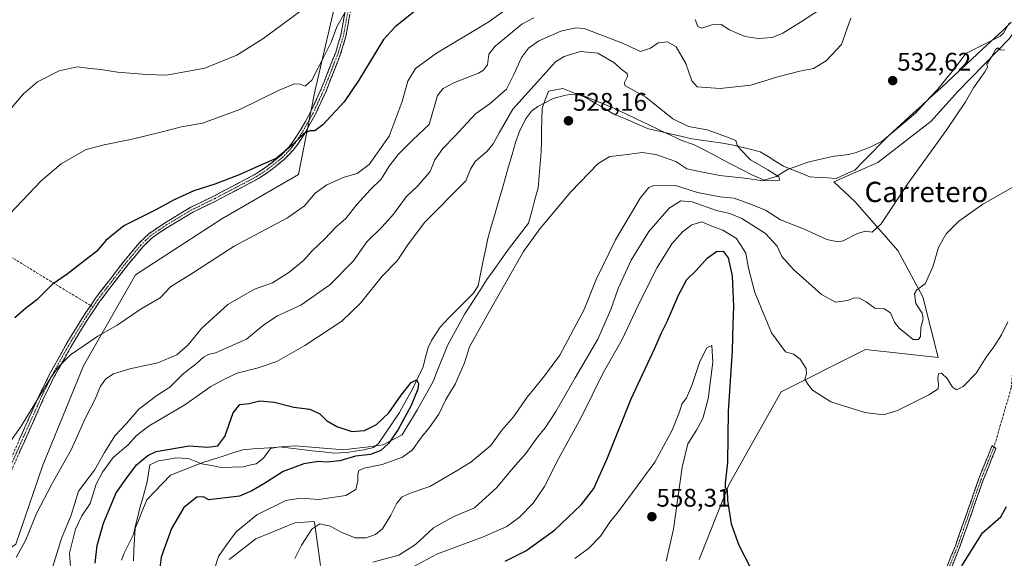
# Model space of a CAD drawing. Units: metres. Extents: x 586923 to 590363, y 4733606 to 4735963.
# Drawn here: x 589013 to 589400, y 4734772 to 4734984 of the extents above; entities that cross this region are included whole.
import ezdxf
from ezdxf.enums import TextEntityAlignment as Align

# ---------------------------------------------------------------- set-up
doc = ezdxf.new("R2010")
doc.units = ezdxf.units.M
doc.header["$MEASUREMENT"] = 0
doc.linetypes.add('TRAZO_Y_PUNTO', pattern=[1, 0.5, -0.25, 0, -0.25])
doc.linetypes.add('TRAZOSX2', pattern=[1.5, 1, -0.5])
for name, color, linetype, lineweight in [('Camino', 19, 'TRAZOSX2', 0), ('Camino Cxs', 19, 'Continuous', 0), ('Camino eje', 19, 'TRAZO_Y_PUNTO', 0), ('Carátula', 7, 'Continuous', 5), ('Corriente natural lineal', 142, 'Continuous', 13), ('Cultivos herbáceos CxS', 92, 'Continuous', 0), ('Curva de nivel maestra', 36, 'Continuous', 30), ('Curva de nivel normal', 36, 'Continuous', 0), ('Entidad de ámbito territorial', 19, 'Continuous', 0), ('Entidad de ámbito territorial CxS', 92, 'Continuous', 0), ('Pastizal CxS', 92, 'Continuous', 0), ('Punto de cota en terreno', 7, 'Continuous', 0), ('Rótulo de punto de cota en terreno', 19, 'Continuous', 0), ('Senda', 19, 'TRAZOSX2', 0), ('Texto cartográfico', 19, 'Continuous', 0)]:
    doc.layers.add(name, color=color, linetype=linetype, lineweight=lineweight)
doc.styles.add('Arial', font='txt', dxfattribs={"height": 0.2})

# ---------------------------------------------------------------- blocks, each defined once
blk = doc.blocks.new('*U150')
at = {"layer": 'Cultivos herbáceos CxS', "color": 92, "linetype": 'Continuous', "lineweight": 0}
for points in [[(589095.2515, 4734771.6499, 531.5213), (589105.7869, 4734779.7901, 532.6671), (589121.1089, 4734786.0145, 534.5476), (589128.7713, 4734786.4933, 535.5062), (589128.9329, 4734785.3399, 535.7469), (589131.1811, 4734769.2435, 538.2916)], [(589280.1653, 4734771.6527, 551.539), (589291.7263, 4734801.0195, 549.6755), (589312.3919, 4734837.5629, 545.98), (589324.1517, 4734843.4819, 544.8178), (589332.6969, 4734847.7823, 544.2124), (589345.5389, 4734854.2447, 544.0135), (589374.1509, 4734851.0681, 544.1589), (589368.0271, 4734874.9009, 541.0223), (589358.2567, 4734893.1727, 537.3399), (589341.3569, 4734912.4355, 534.1362), (589333.0573, 4734920.1845, 533.1945), (589350.4057, 4734927.6983, 533.7775), (589371.4087, 4734944.0335, 534.698), (589381.8043, 4734955.7015, 534.932), (589402.1709, 4734976.4919, 535.3121)]]:
    blk.add_polyline3d(points, dxfattribs=at)
blk = doc.blocks.new('*U151')
at = {"layer": 'Cultivos herbáceos CxS', "color": 92, "linetype": 'Continuous', "lineweight": 0}
blk.add_polyline3d([(589147.3761, 4735180.0145, 577.5202), (589158.0633, 4735163.9829, 578.7869), (589163.4067, 4735157.5693, 578.7626), (589158.0635, 4735140.4685, 578.7002), (589150.5811, 4735120.1627, 577.3299), (589138.8241, 4735097.7187, 576.4887), (589127.0673, 4735073.1367, 571.3167), (589136.6855, 4735065.6553, 568.545), (589150.6413, 4735051.1831, 563.5796), (589145.6471, 4735039.0635, 562.6109), (589138.4935, 4734996.9581, 556.3578), (589128.9557, 4734955.6479, 551.2662), (589122.5977, 4734923.0757, 547.1427), (589092.3955, 4734905.5983, 547.1018), (589058.4305, 4734883.5767, 547.2941), (589037.9867, 4734847.7509, 542.4189), (589022.0187, 4734808.7181, 540.8557), (589011.3731, 4734777.6703, 539.8012), (588989.6155, 4734762.6011, 534.8044)], dxfattribs=at)
blk = doc.blocks.new('*U152')
at = {"layer": 'Pastizal CxS', "color": 92, "linetype": 'Continuous', "lineweight": 0}
for points in [[(589011.3731, 4734777.6703, 539.8012), (589022.0187, 4734808.7181, 540.8557), (589037.9867, 4734847.7509, 542.4189), (589058.4305, 4734883.5767, 547.2941), (589092.3955, 4734905.5983, 547.1018), (589122.5977, 4734923.0757, 547.1427), (589128.9557, 4734955.6479, 551.2662), (589138.4935, 4734996.9581, 556.3578), (589145.6471, 4735039.0635, 562.6109), (589150.6413, 4735051.1831, 563.5796), (589136.6855, 4735065.6553, 568.545), (589127.0673, 4735073.1367, 571.3167), (589138.8241, 4735097.7187, 576.4887), (589150.5811, 4735120.1627, 577.3299), (589158.0635, 4735140.4685, 578.7002), (589163.4067, 4735157.5693, 578.7626), (589158.0633, 4735163.9829, 578.7869), (589147.3761, 4735180.0145, 577.5202)], [(589402.1709, 4734976.4919, 535.3121), (589381.8043, 4734955.7015, 534.932), (589371.4087, 4734944.0335, 534.698), (589350.4057, 4734927.6983, 533.7775), (589333.0573, 4734920.1845, 533.1945), (589341.3569, 4734912.4355, 534.1362), (589358.2567, 4734893.1727, 537.3399), (589368.0271, 4734874.9009, 541.0223), (589374.1509, 4734851.0681, 544.1589), (589345.5389, 4734854.2447, 544.0135), (589332.6969, 4734847.7823, 544.2124), (589324.1517, 4734843.4819, 544.8178), (589312.3919, 4734837.5629, 545.98), (589291.7263, 4734801.0195, 549.6755), (589280.1653, 4734771.6527, 551.539)], [(589131.1811, 4734769.2435, 538.2916), (589128.9329, 4734785.3399, 535.7469), (589128.7713, 4734786.4933, 535.5062), (589121.1089, 4734786.0145, 534.5476), (589105.7869, 4734779.7901, 532.6671), (589095.2515, 4734771.6499, 531.5213)]]:
    blk.add_polyline3d(points, dxfattribs=at)
blk = doc.blocks.new('*U178')
at = {"layer": 'Curva de nivel normal', "color": 36, "linetype": 'Continuous', "lineweight": 0}
blk.add_polyline3d([(589009.71, 4734949.2, 560), (589014.35, 4734954.82, 560), (589019.94, 4734959.55, 560), (589028.48, 4734963.8, 560), (589035.49, 4734965.36, 560), (589039.63, 4734964.83, 560), (589044.77, 4734964.3, 560), (589051.42, 4734963.29, 560), (589062.84, 4734962.37, 560), (589070.63, 4734962.16, 560), (589085.73, 4734964.84, 560), (589098.36, 4734970.01, 560), (589108.54, 4734976.39, 560), (589123.01, 4734986.98, 560)], dxfattribs=at)
blk = doc.blocks.new('*U179')
at = {"layer": 'Curva de nivel normal', "color": 36, "linetype": 'Continuous', "lineweight": 0}
for points in [[(589165.42, 4734767.54, 545), (589177.19, 4734773.84, 545), (589194.86, 4734780.4, 545), (589204.52, 4734784.63, 545), (589209.52, 4734788.22, 545), (589214.86, 4734793.82, 545), (589219.35, 4734800.29, 545), (589224.96, 4734811.49, 545), (589233.65, 4734827.41, 545), (589242.34, 4734845.07, 545), (589249.89, 4734858.07, 545), (589257.14, 4734873.74, 545), (589263.58, 4734886.41, 545), (589269.38, 4734895.74, 545), (589273.5, 4734900.52, 545), (589277.24, 4734903.27, 545), (589281.15, 4734904.36, 545), (589285.06, 4734902.77, 545), (589289.48, 4734901.1, 545), (589294.85, 4734897.9, 545), (589298.52, 4734892.1, 545), (589299.52, 4734886.23, 545), (589302.05, 4734876.6, 545), (589308.58, 4734860.81, 545), (589314.04, 4734853.28, 545), (589317.27, 4734852.39, 545), (589319.88, 4734850.34, 545), (589322.15, 4734846.71, 545), (589322.32, 4734844.61, 545), (589321.71, 4734842.56, 545), (589322.86, 4734840.62, 545), (589324.72, 4734838.2, 545), (589331.88, 4734833.66, 545), (589345.32, 4734829.4, 545), (589352.57, 4734828.44, 545), (589358.11, 4734830.16, 545), (589370.41, 4734836.35, 545), (589374.08, 4734838.77, 545), (589374.3, 4734840.36, 545), (589373.98, 4734843.06, 545), (589374.27, 4734844.62, 545), (589375.4, 4734844.91, 545), (589377.58, 4734842.8, 545), (589379.75, 4734839.38, 545), (589381.3, 4734838.35, 545), (589383.9, 4734839.64, 545), (589389.08, 4734844.92, 545), (589393.02, 4734851.14, 545), (589395.98, 4734855.23, 545), (589398.98, 4734859.97, 545), (589401.49, 4734865.05, 545)], [(589208.84, 4734991.39, 545), (589197.37, 4734983.13, 545), (589176.81, 4734970.75, 545), (589168.59, 4734964.73, 545), (589165.56, 4734959.73, 545), (589163.29, 4734951.72, 545), (589158.23, 4734938.14, 545), (589150.29, 4734926.95, 545), (589145.57, 4734923.48, 545), (589140.45, 4734922.04, 545), (589133.63, 4734918.94, 545), (589129.14, 4734915.64, 545), (589124.86, 4734910.72, 545), (589118.2, 4734905.96, 545), (589097.2, 4734894.85, 545), (589081.2, 4734884.48, 545), (589072.2, 4734878.83, 545), (589068.2, 4734874.57, 545), (589060.71, 4734870.2, 545), (589051.22, 4734863.79, 545), (589043.67, 4734859.5, 545), (589032.84, 4734852.12, 545), (589027.98, 4734847.24, 545), (589025.22, 4734843.17, 545), (589013.52, 4734824.07, 545), (589006.43, 4734813.92, 545)]]:
    blk.add_polyline3d(points, dxfattribs=at)
blk = doc.blocks.new('*U196')
at = {"layer": 'Curva de nivel normal', "color": 36, "linetype": 'Continuous', "lineweight": 0}
for points in [[(589011.46, 4734772.44, 540), (589015.35, 4734779.4, 540), (589019.58, 4734789.74, 540), (589025.62, 4734801.46, 540), (589033.17, 4734814.78, 540), (589038.84, 4734827.35, 540), (589042.58, 4734834.64, 540), (589044.74, 4734839.74, 540), (589046.8, 4734842.63, 540), (589049.76, 4734844.62, 540), (589056.27, 4734846.62, 540), (589067.17, 4734848.93, 540), (589074.7, 4734852.08, 540), (589079.2, 4734856.03, 540), (589084.46, 4734862.46, 540), (589094.71, 4734871.88, 540), (589105.24, 4734877.92, 540), (589112.32, 4734880.38, 540), (589118.76, 4734884.43, 540), (589124.48, 4734889.22, 540), (589127.98, 4734893.04, 540), (589132.91, 4734897.72, 540), (589137.28, 4734902.29, 540), (589141.21, 4734905.71, 540), (589145.52, 4734911.2, 540), (589150.86, 4734917.07, 540), (589155.04, 4734921.23, 540), (589158.26, 4734926.37, 540), (589161.69, 4734930.96, 540), (589167.53, 4734936.7, 540), (589174, 4734942.73, 540), (589177.22, 4734954.08, 540), (589179.41, 4734956.81, 540), (589183.94, 4734959.18, 540), (589193.38, 4734962.94, 540), (589195.31, 4734964.03, 540), (589196.83, 4734966.19, 540), (589197.42, 4734970.32, 540), (589199.83, 4734973.54, 540), (589205.06, 4734977.68, 540), (589210.33, 4734982.16, 540), (589215.06, 4734984.7, 540)], [(589278.5, 4734983.97, 540), (589279.64, 4734981.2, 540), (589281.2, 4734980.6, 540), (589285.04, 4734981.96, 540), (589288.83, 4734981.98, 540), (589292.08, 4734979.98, 540), (589295.08, 4734978.69, 540), (589298.17, 4734977.33, 540), (589303.28, 4734976.55, 540), (589308.77, 4734976.93, 540), (589312.99, 4734978.57, 540), (589319.97, 4734983.01, 540), (589327.11, 4734987.57, 540)], [(589403.5, 4734918.1, 540), (589391.67, 4734911.36, 540), (589382.17, 4734904.74, 540), (589377.3, 4734899.76, 540), (589374.22, 4734894.26, 540), (589372, 4734886.77, 540), (589369.01, 4734880, 540), (589365.75, 4734877.7, 540), (589364.77, 4734876.15, 540), (589365.35, 4734872.34, 540), (589367.8, 4734868.48, 540), (589368.22, 4734866.28, 540), (589367.27, 4734862.74, 540), (589367.13, 4734859.31, 540), (589366.32, 4734858.2, 540), (589364.29, 4734858.19, 540), (589358.81, 4734862.56, 540), (589356.94, 4734864.97, 540), (589355.38, 4734868.58, 540), (589352.9, 4734870.21, 540), (589349.25, 4734870.52, 540), (589345.8, 4734872.89, 540), (589343.13, 4734874.37, 540), (589341.14, 4734874.51, 540), (589338.5, 4734873.48, 540), (589333.68, 4734872.88, 540), (589328.22, 4734875.85, 540), (589317.22, 4734885.64, 540), (589312.68, 4734890.84, 540), (589310.83, 4734894.86, 540), (589306.22, 4734899.78, 540), (589296.85, 4734905.73, 540), (589292.15, 4734907.7, 540), (589286.94, 4734908.82, 540), (589277.33, 4734912.24, 540), (589272.92, 4734912.65, 540), (589268.3, 4734909.76, 540), (589260.32, 4734900.62, 540), (589253.39, 4734889.39, 540), (589248.32, 4734878.25, 540), (589245.38, 4734869.87, 540), (589240.23, 4734858.21, 540), (589231.29, 4734843.04, 540), (589223.8, 4734829.79, 540), (589219.53, 4734823.34, 540), (589216.56, 4734819.74, 540), (589211.93, 4734813.33, 540), (589206.96, 4734807.67, 540), (589200.6, 4734799.96, 540), (589191.82, 4734791.98, 540), (589183.32, 4734788.4, 540), (589175.6, 4734784.08, 540), (589168.6, 4734777.5, 540), (589162.03, 4734773.28, 540), (589151.78, 4734770.58, 540)]]:
    blk.add_polyline3d(points, dxfattribs=at)
blk = doc.blocks.new('*U201')
at = {"layer": 'Curva de nivel normal', "color": 36, "linetype": 'Continuous', "lineweight": 0}
for points in [[(589231.18, 4734772.03, 555), (589236.59, 4734775.95, 555), (589241.38, 4734780.79, 555), (589244.93, 4734786.24, 555), (589247.85, 4734789.84, 555), (589253.85, 4734797.93, 555), (589262.68, 4734809.88, 555), (589269.46, 4734822.49, 555), (589272.43, 4734829.69, 555), (589273.31, 4734832.71, 555), (589275.1, 4734835.17, 555), (589277.24, 4734840.1, 555), (589280.41, 4734849.5, 555), (589283.12, 4734854.81, 555), (589285.12, 4734855.77, 555), (589285.44, 4734849.26, 555), (589283.66, 4734834.86, 555), (589281.5, 4734827.07, 555), (589279.11, 4734822.43, 555), (589275.68, 4734817.16, 555), (589273.44, 4734807.9, 555), (589270.03, 4734783.48, 555), (589267.1, 4734771, 555)], [(589140.86, 4734986.88, 555), (589137.61, 4734981.07, 555), (589135.38, 4734975.06, 555), (589132.48, 4734969.29, 555), (589127.83, 4734960.09, 555), (589125.19, 4734957.73, 555), (589123.24, 4734958.59, 555), (589121.04, 4734958.74, 555), (589114.91, 4734956.26, 555), (589099.53, 4734948.61, 555), (589084.77, 4734943.21, 555), (589076.49, 4734941.78, 555), (589068.44, 4734939.7, 555), (589057.12, 4734936.98, 555), (589046.1, 4734934.66, 555), (589039.08, 4734932.82, 555), (589029.26, 4734927.27, 555), (589021.34, 4734920.52, 555), (589008.98, 4734907.55, 555)]]:
    blk.add_polyline3d(points, dxfattribs=at)
blk = doc.blocks.new('*U212')
at = {"layer": 'Curva de nivel maestra', "color": 36, "linetype": 'Continuous', "lineweight": 30}
for points in [[(589203.88, 4734770.98, 550), (589211.96, 4734774.99, 550), (589223.18, 4734783.2, 550), (589233.73, 4734793.11, 550), (589238.7, 4734799.53, 550), (589244.09, 4734811.57, 550), (589253.4, 4734834.74, 550), (589262.68, 4734854.72, 550), (589265.3, 4734860.82, 550), (589267.68, 4734865.45, 550), (589271.95, 4734875.51, 550), (589275.31, 4734881.77, 550), (589278.95, 4734885.33, 550), (589283.22, 4734890.14, 550), (589286.95, 4734892.77, 550), (589289.53, 4734892.83, 550), (589291.46, 4734890.32, 550), (589293.12, 4734883.21, 550), (589293.59, 4734871.11, 550), (589293.35, 4734864.25, 550), (589293.13, 4734853.73, 550), (589291.5, 4734829.89, 550), (589291.23, 4734809.7, 550), (589290.31, 4734801.66, 550), (589290.39, 4734799.82, 550), (589291.12, 4734798.69, 550), (589291.27, 4734794.94, 550), (589292.73, 4734785.57, 550), (589295.77, 4734777.24, 550), (589300.6, 4734767.86, 550)], [(589383.47, 4734769.06, 550), (589386.36, 4734773.75, 550), (589391.58, 4734782.08, 550), (589398.76, 4734788.42, 550), (589401, 4734792.42, 550)], [(589172.93, 4734991, 550), (589160.58, 4734981.14, 550), (589156.04, 4734976.09, 550), (589146.31, 4734960.18, 550), (589140.51, 4734951.57, 550), (589132.07, 4734942.6, 550), (589128.99, 4734940.17, 550), (589126.96, 4734940.24, 550), (589124.67, 4734939.11, 550), (589120.02, 4734934.54, 550), (589113.74, 4734929.38, 550), (589108.2, 4734926.98, 550), (589099.22, 4734922.91, 550), (589089.65, 4734919.18, 550), (589081.35, 4734916.58, 550), (589073.71, 4734913.01, 550), (589066.25, 4734908.98, 550), (589053.82, 4734902.87, 550), (589046.82, 4734897.02, 550), (589043.06, 4734892.75, 550), (589038.53, 4734889.22, 550), (589031.64, 4734883.79, 550), (589025.62, 4734879.78, 550), (589019.65, 4734873.74, 550), (589015.21, 4734870.37, 550), (589011, 4734866.6, 550)]]:
    blk.add_polyline3d(points, dxfattribs=at)
blk = doc.blocks.new('5PATER')
at = {"layer": 'Carátula', "linetype": 'Continuous', "lineweight": 5}
h = blk.add_hatch(color=250, dxfattribs=at)
edge = h.paths.add_edge_path()
edge.add_ellipse((0, 0.01), major_axis=(-1.33, -1.34), ratio=0.999422, start_angle=0, end_angle=360)

msp = doc.modelspace()

# ---------------------------------------------------------------- linework, layer by layer
at = {"layer": 'Camino', "color": 19, "linetype": 'TRAZOSX2', "lineweight": 0}
for points in [[(589143.59, 4734990.5), (589141.21, 4734977.3), (589139.13, 4734970.47), (589133.54, 4734956.12), (589129.14, 4734946.57), (589124.98, 4734939.2), (589122.25, 4734935.03), (589120.42, 4734932.61), (589116.96, 4734929), (589110.99, 4734924.2), (589106.82, 4734921.47), (589090.17, 4734912.65), (589081.22, 4734908.32), (589071.38, 4734902.45), (589065, 4734898.14), (589061.42, 4734894.65), (589055.46, 4734887.54), (589044.43, 4734873.17), (589039.43, 4734865.75), (589032.92, 4734855.03), (589026.39, 4734843.28), (589022.59, 4734835.55), (589014.76, 4734818.08), (589009.04, 4734805.15)], [(589040.79, 4734871.48), (589042.75, 4734874.38), (589053.84, 4734888.84), (589059.89, 4734896.07), (589063.69, 4734899.76), (589070.27, 4734904.2), (589080.23, 4734910.15), (589089.23, 4734914.5), (589105.77, 4734923.25), (589109.77, 4734925.88), (589114.27, 4734929.5), (589115.56, 4734930.53), (589118.83, 4734933.95), (589120.55, 4734936.22), (589123.2, 4734940.28), (589127.29, 4734947.51), (589131.63, 4734956.93), (589137.17, 4734971.15), (589139.19, 4734977.79), (589141.54, 4734990.82)], [(588995.4, 4734775.36), (588994.46, 4734775.8), (588998.23, 4734783.7), (589007.13, 4734805.95), (589012.87, 4734818.93), (589020.71, 4734836.43), (589024.55, 4734844.24), (589031.12, 4734856.07), (589037.68, 4734866.87), (589038.92, 4734868.72), (589040.79, 4734871.48)], [(589374.37, 4734760.96), (589380.86, 4734776.99), (589390.12, 4734803.42), (589395.34, 4734816.42), (589396.07, 4734815.81)], [(589396.07, 4734815.81), (589396.79, 4734815.2), (589391.8, 4734802.78), (589382.54, 4734776.36), (589376.03, 4734760.27)]]:
    msp.add_lwpolyline(points, dxfattribs=at)
at = {"layer": 'Camino Cxs', "color": 19, "linetype": 'Continuous', "lineweight": 0}
for points in [[(589142.8, 4734986.1, 554.72), (589142, 4734981.7, 554.21), (589141.21, 4734977.3, 553.75), (589140.17, 4734973.89, 553.22), (589139.13, 4734970.47, 552.62), (589137.73, 4734966.88, 552.17), (589136.34, 4734963.3, 551.97), (589134.94, 4734959.71, 551.89), (589133.54, 4734956.12, 551.4), (589132.07, 4734952.94, 550.95), (589130.61, 4734949.75, 550.89), (589129.14, 4734946.57, 550.7), (589127.06, 4734942.89, 550.19), (589124.98, 4734939.2, 550.09), (589122.25, 4734935.03, 549.71), (589120.42, 4734932.61, 549.63), (589118.69, 4734930.81, 549.65), (589116.96, 4734929, 549.43), (589113.98, 4734926.6, 549.43), (589110.99, 4734924.2, 549.2), (589106.82, 4734921.47, 549.19), (589102.66, 4734919.27, 549.03), (589098.5, 4734917.06, 549.07), (589094.33, 4734914.86, 548.93), (589090.17, 4734912.65, 548.83), (589085.7, 4734910.49, 548.88), (589081.22, 4734908.32, 548.8), (589077.94, 4734906.36, 548.85), (589074.66, 4734904.41, 548.8), (589071.38, 4734902.45, 548.74), (589068.19, 4734900.3, 548.67), (589065, 4734898.14, 548.54), (589061.42, 4734894.65, 548.4), (589058.44, 4734891.1, 548.23), (589055.46, 4734887.54, 548.06), (589052.7, 4734883.95, 547.8), (589049.95, 4734880.36, 547.64), (589047.19, 4734876.76, 547.34), (589044.43, 4734873.17, 547.03), (589041.93, 4734869.46, 546.51), (589039.43, 4734865.75, 546.19), (589037.26, 4734862.18, 545.74), (589035.09, 4734858.6, 545.53), (589032.92, 4734855.03, 545.25), (589030.74, 4734851.11, 545.02), (589028.57, 4734847.2, 544.82), (589026.39, 4734843.28, 544.73), (589024.49, 4734839.42, 544.65), (589022.59, 4734835.55, 544.51), (589020.63, 4734831.18, 544.45), (589018.68, 4734826.82, 544.35), (589016.72, 4734822.45, 544.18), (589014.76, 4734818.08, 544.19), (589012.85, 4734813.77, 543.97)], [(589012.87, 4734818.93, 544.46), (589014.83, 4734823.31, 544.54), (589016.79, 4734827.68, 544.61), (589018.75, 4734832.06, 544.81), (589020.71, 4734836.43, 544.87), (589022.63, 4734840.34, 545), (589024.55, 4734844.24, 545.13), (589026.74, 4734848.18, 545.08), (589028.93, 4734852.13, 545.44), (589031.12, 4734856.07, 545.66), (589033.31, 4734859.67, 545.98), (589035.49, 4734863.27, 546.14), (589037.68, 4734866.87, 546.57), (589038.92, 4734868.72, 546.72), (589040.84, 4734871.55, 547.14), (589042.75, 4734874.38, 547.52), (589045.52, 4734878, 547.74), (589048.3, 4734881.61, 548.01), (589051.07, 4734885.23, 548.11), (589053.84, 4734888.84, 548.38), (589056.87, 4734892.46, 548.46), (589059.89, 4734896.07, 548.68), (589061.79, 4734897.92, 548.78), (589063.69, 4734899.76, 548.84), (589066.98, 4734901.98, 548.91), (589070.27, 4734904.2, 548.97), (589073.59, 4734906.18, 549.05), (589076.91, 4734908.17, 549.07), (589080.23, 4734910.15, 549.1), (589084.73, 4734912.33, 549.14), (589089.23, 4734914.5, 549.11), (589093.37, 4734916.69, 549.26), (589097.5, 4734918.88, 549.38), (589101.64, 4734921.06, 549.35), (589105.77, 4734923.25, 549.47), (589109.77, 4734925.88, 549.57), (589112.02, 4734927.69, 549.73), (589114.27, 4734929.5, 549.77), (589115.56, 4734930.53, 549.83), (589118.83, 4734933.95, 550.03), (589120.55, 4734936.22, 550.14), (589123.2, 4734940.28, 550.73), (589125.25, 4734943.9, 550.92), (589127.29, 4734947.51, 551.16), (589128.74, 4734950.65, 551.53), (589130.18, 4734953.79, 551.62), (589131.63, 4734956.93, 551.67), (589133.02, 4734960.49, 552.37), (589134.4, 4734964.04, 552.74), (589135.79, 4734967.6, 552.64), (589137.17, 4734971.15, 552.77), (589138.18, 4734974.47, 553.43), (589139.19, 4734977.79, 554.23), (589139.97, 4734982.13, 554.74), (589140.76, 4734986.48, 555.16)], [(589377.62, 4734768.98, 548.91), (589379.24, 4734772.98, 548.67), (589380.86, 4734776.99, 548.6), (589382.4, 4734781.4, 548.55), (589383.95, 4734785.8, 548.33), (589385.49, 4734790.21, 548.24), (589387.03, 4734794.61, 548.12), (589388.58, 4734799.02, 547.84), (589390.12, 4734803.42, 547.89), (589391.86, 4734807.75, 547.81), (589393.6, 4734812.09, 547.86), (589395.34, 4734816.42, 547.8), (589396.79, 4734815.2, 547.89), (589395.13, 4734811.06, 547.84), (589393.46, 4734806.92, 547.99), (589391.8, 4734802.78, 548.12), (589390.26, 4734798.38, 547.98), (589388.71, 4734793.97, 548.37), (589387.17, 4734789.57, 548.46), (589385.63, 4734785.17, 548.37), (589384.08, 4734780.76, 548.62), (589382.54, 4734776.36, 548.8), (589380.91, 4734772.34, 548.78), (589379.29, 4734768.32, 549.07)]]:
    msp.add_polyline3d(points, dxfattribs=at)
at = {"layer": 'Camino eje', "color": 19, "linetype": 'TRAZO_Y_PUNTO', "lineweight": 0}
for points in [[(589142.57, 4734990.66), (589140.2, 4734977.55), (589138.15, 4734970.81), (589132.59, 4734956.53), (589128.22, 4734947.04), (589126.14, 4734943.36), (589124.09, 4734939.74), (589122.73, 4734937.66), (589121.4, 4734935.63), (589119.63, 4734933.28), (589117.99, 4734931.57), (589116.26, 4734929.77), (589115.62, 4734929.25), (589110.38, 4734925.04), (589108.38, 4734923.73), (589106.3, 4734922.36), (589097.97, 4734917.95), (589089.7, 4734913.58), (589080.73, 4734909.24), (589075.75, 4734906.26), (589070.83, 4734903.33), (589067.64, 4734901.17), (589064.35, 4734898.95), (589062.45, 4734897.11), (589060.66, 4734895.36), (589057.63, 4734891.75), (589054.65, 4734888.19), (589049.14, 4734881.01), (589043.59, 4734873.78), (589041.68, 4734870.95)], [(589041.68, 4734870.95), (589039.18, 4734867.24), (589038.56, 4734866.31), (589032.02, 4734855.55), (589025.47, 4734843.76), (589021.65, 4734835.99), (589013.82, 4734818.51), (589008.09, 4734805.55), (588999.18, 4734783.29), (588997.29, 4734779.31), (588995.4, 4734775.36)], [(589396.07, 4734815.81), (589390.96, 4734803.1), (589381.7, 4734776.68), (589375.2, 4734760.62)]]:
    msp.add_lwpolyline(points, dxfattribs=at)
at = {"layer": 'Corriente natural lineal', "color": 142, "linetype": 'Continuous', "lineweight": 13}
msp.add_polyline3d([(589402.06, 4734982.53, 533.07), (589399.83, 4734978.65, 532.7), (589398.54, 4734977.5, 533.1), (589395.15, 4734975.8, 533.51), (589391.77, 4734974.09, 532.47), (589388.38, 4734972.39, 532.5), (589384.99, 4734970.68, 532.43), (589382.65, 4734967.51, 532.27), (589380.3, 4734964.34, 532.15), (589377.11, 4734960.5, 532.38), (589373.91, 4734956.66, 532.25), (589371.02, 4734953.49, 531.63), (589368.13, 4734950.33, 531.64), (589365.24, 4734947.16, 531.72), (589361.95, 4734944.42, 531.47), (589358.65, 4734941.67, 531.44), (589355.36, 4734938.93, 531.13), (589352.06, 4734936.18, 531.06), (589347.64, 4734933.87, 530.92), (589344.56, 4734932.73, 530.82), (589341.47, 4734931.59, 530.74), (589338.88, 4734930.92, 530.75), (589336, 4734930.57, 530.72), (589333.11, 4734930.22, 530.6), (589329.69, 4734929.46, 530.46), (589326.27, 4734928.69, 530.29), (589322.85, 4734927.93, 530.25), (589318.89, 4734926.48, 530.21), (589314.92, 4734925.03, 530.12), (589312.75, 4734923.66, 530.03), (589310.58, 4734922.28, 530.09), (589308.16, 4734921.58, 530.13), (589305.73, 4734920.87, 530.28), (589303.31, 4734921.88, 530.08), (589300.88, 4734922.89, 529.78), (589297.06, 4734924.88, 529.6), (589293.24, 4734926.86, 529.51), (589289.42, 4734928.85, 529.36), (589285.59, 4734930.84, 529.22), (589281.77, 4734932.82, 529.01), (589277.95, 4734934.81, 528.95), (589273.24, 4734936.47, 528.9), (589268.84, 4734938.56, 528.85), (589264.44, 4734940.65, 528.78), (589260.05, 4734942.75, 528.7), (589255.65, 4734944.84, 528.6), (589251.25, 4734946.93, 528.45), (589246.85, 4734949.02, 528.31), (589242.72, 4734950.73, 528.26), (589238.6, 4734952.45, 528.1), (589234.47, 4734954.16, 527.88), (589231.97, 4734954.34, 527.82), (589229.47, 4734954.51, 527.74), (589227.53, 4734954.22, 527.65), (589222.72, 4734952.93, 527.45), (589219.67, 4734951.38, 527.28), (589216.62, 4734949.82, 527.02), (589214.23, 4734947.92, 527.08), (589211.82, 4734944.81, 526.93), (589210.72, 4734942.55, 527.08), (589209.62, 4734940.29, 527.17), (589207.93, 4734935.66, 526.95), (589206.56, 4734930.94, 526.86), (589205.2, 4734926.22, 526.8), (589203.83, 4734921.5, 526.66), (589202.47, 4734916.79, 526.52), (589201.1, 4734912.07, 526.42), (589199.73, 4734907.35, 526.44), (589198.37, 4734902.63, 526.4), (589197, 4734897.91, 526.31), (589196.05, 4734893.24, 526.29), (589195.1, 4734888.58, 526.24), (589194.15, 4734883.91, 526.04), (589193.2, 4734879.24, 526.03), (589191.3, 4734876.27, 526.12), (589188.08, 4734873.07, 526.06), (589184.85, 4734869.86, 525.87), (589181.63, 4734866.66, 525.81), (589178.31, 4734862.94, 525.75), (589176.58, 4734860.37, 525.64), (589174.84, 4734857.8, 525.67), (589173.53, 4734855.02, 525.55), (589172.54, 4734851.22, 525.37), (589171.55, 4734847.42, 525.17), (589169.48, 4734843.04, 525.04), (589167.4, 4734838.65, 524.89), (589165.67, 4734835.59, 524.85), (589163.95, 4734832.53, 524.81), (589162.22, 4734829.47, 524.76), (589159.49, 4734825.39, 524.74), (589156.76, 4734821.3, 524.63), (589154.03, 4734817.22, 524.66), (589152.08, 4734815.63, 524.53), (589148.23, 4734814.69, 524.35), (589144.9, 4734814.21, 524.27), (589141.56, 4734813.72, 524.17), (589139.06, 4734813.56, 524.09), (589136.56, 4734813.39, 524.04), (589132.26, 4734813.89, 524.02), (589127.97, 4734814.39, 524.01), (589123.67, 4734814.9, 523.95), (589119.38, 4734815.4, 523.88), (589115.08, 4734815.9, 523.8), (589111.49, 4734815.23, 523.65), (589108.83, 4734811.47, 523.44), (589105.89, 4734809.26, 523.15), (589103.33, 4734808.66, 522.95), (589100.77, 4734808.05, 522.87), (589096.47, 4734807.95, 522.74), (589092.16, 4734807.84, 522.6), (589088.37, 4734808.51, 522.32), (589084.57, 4734809.18, 522.2), (589081.93, 4734810.25, 522.07), (589079.28, 4734811.31, 522.04), (589076.78, 4734811.43, 522.05), (589074.28, 4734811.54, 522.21), (589070.86, 4734811, 522.34), (589067.44, 4734810.45, 522.29), (589064.15, 4734808.85, 522.15), (589063.61, 4734805.5, 521.93), (589063.06, 4734802.15, 521.83), (589062.11, 4734798.76, 521.54), (589061.15, 4734795.37, 521.44), (589060.2, 4734791.98, 521.37), (589059.34, 4734788.46, 521.29), (589058.47, 4734784.94, 521.24), (589057.61, 4734781.42, 521.01), (589055.79, 4734777.74, 520.75), (589053.96, 4734774.06, 520.55), (589052.96, 4734771.35, 520.18)], dxfattribs=at)
at = {"layer": 'Cultivos herbáceos CxS', "color": 92, "linetype": 'Continuous', "lineweight": 0}
for points in [[(589011.37, 4734777.67, 539.8), (589022.02, 4734808.72, 540.86), (589037.99, 4734847.75, 542.42), (589058.43, 4734883.58, 547.29), (589092.4, 4734905.6, 547.1), (589122.6, 4734923.08, 547.14), (589128.96, 4734955.65, 551.27), (589138.49, 4734996.96, 556.36), (589145.65, 4735039.06, 562.61), (589150.64, 4735051.18, 563.58), (589136.69, 4735065.66, 568.55), (589127.07, 4735073.14, 571.32), (589138.82, 4735097.72, 576.49), (589150.58, 4735120.16, 577.33), (589158.06, 4735140.47, 578.7), (589163.41, 4735157.57, 578.76), (589158.06, 4735163.98, 578.79), (589147.38, 4735180.01, 577.52)], [(589425.5, 4734998.19, 537.24), (589416.28, 4734998.04, 535.55), (589402.17, 4734976.49, 535.31), (589381.8, 4734955.7, 534.93), (589371.41, 4734944.03, 534.7), (589350.41, 4734927.7, 533.78), (589333.06, 4734920.18, 533.19), (589341.36, 4734912.44, 534.14), (589358.26, 4734893.17, 537.34), (589368.03, 4734874.9, 541.02), (589374.15, 4734851.07, 544.16), (589345.54, 4734854.24, 544.01), (589332.7, 4734847.78, 544.21), (589324.15, 4734843.48, 544.82), (589312.39, 4734837.56, 545.98), (589291.73, 4734801.02, 549.68), (589280.17, 4734771.65, 551.54)], [(589131.18, 4734769.24, 538.29), (589128.93, 4734785.34, 535.75), (589128.77, 4734786.49, 535.51), (589121.11, 4734786.01, 534.55), (589105.79, 4734779.79, 532.67), (589095.25, 4734771.65, 531.52)]]:
    msp.add_polyline3d(points, dxfattribs=at)
at = {"layer": 'Curva de nivel maestra', "color": 36, "linetype": 'Continuous', "lineweight": 30}
msp.add_polyline3d([(589042.58, 4734770.22, 525), (589043.41, 4734777.1, 525), (589045.93, 4734785.94, 525), (589050.88, 4734797.84, 525), (589055.02, 4734803.76, 525), (589058.81, 4734808.87, 525), (589063.26, 4734812.56, 525), (589066.62, 4734814.11, 525), (589079.52, 4734816.34, 525), (589086.87, 4734815.82, 525), (589090.87, 4734816.29, 525), (589093.53, 4734819.94, 525), (589096.87, 4734829.3, 525), (589099.53, 4734832.58, 525), (589103.2, 4734833.02, 525), (589107.39, 4734834, 525), (589112.95, 4734833.48, 525), (589120.77, 4734831.53, 525), (589127.06, 4734830.71, 525), (589130.91, 4734828.84, 525), (589133.52, 4734826.21, 525), (589137.65, 4734823.85, 525), (589143.56, 4734821.97, 525), (589148.47, 4734822.3, 525), (589153.2, 4734824.73, 525), (589158.06, 4734829.35, 525), (589162.9, 4734836.28, 525), (589166.83, 4734841.25, 525), (589168.97, 4734842.28, 525), (589169.77, 4734840.86, 525), (589169.52, 4734838.63, 525), (589166.86, 4734832.23, 525), (589161.69, 4734822.75, 525), (589157.96, 4734817.17, 525), (589154.97, 4734814.48, 525), (589150.84, 4734812.86, 525), (589145.02, 4734812.2, 525), (589138.76, 4734810.47, 525), (589133.72, 4734809.91, 525), (589130.38, 4734810.21, 525), (589124.68, 4734809.2, 525), (589116.46, 4734806.2, 525), (589108.88, 4734801.42, 525), (589104.18, 4734798.64, 525), (589099.4, 4734796.47, 525), (589087.24, 4734795.1, 525), (589085.18, 4734796.3, 525), (589082.58, 4734796.1, 525), (589077.46, 4734792.06, 525), (589072.64, 4734783.74, 525), (589068.56, 4734772.49, 525), (589067.86, 4734767.32, 525)], dxfattribs=at)
at = {"layer": 'Curva de nivel normal', "color": 36, "linetype": 'Continuous', "lineweight": 0}
for points in [[(589339.82, 4734984.58, 535), (589336.06, 4734974.14, 535), (589330.08, 4734967.68, 535), (589325.09, 4734964.73, 535), (589319.64, 4734963.64, 535), (589311.04, 4734961.42, 535), (589300.45, 4734958.19, 535), (589288.42, 4734956.81, 535), (589279.32, 4734957.58, 535), (589277.17, 4734959.84, 535), (589274.81, 4734966.7, 535), (589271.02, 4734973.23, 535), (589267.7, 4734975.25, 535), (589263.96, 4734974.82, 535), (589260.92, 4734972.68, 535), (589257.03, 4734971.38, 535), (589249.98, 4734974.65, 535), (589234.86, 4734980.41, 535), (589231.53, 4734980.75, 535), (589225.77, 4734979.44, 535), (589217.05, 4734975.65, 535), (589213.02, 4734972.71, 535), (589210.19, 4734969.12, 535), (589209.07, 4734966.4, 535), (589207.25, 4734962.4, 535), (589204.36, 4734956.64, 535), (589197.9, 4734950.99, 535), (589192.19, 4734946.87, 535), (589184.19, 4734938.22, 535), (589179.28, 4734933.3, 535), (589176.21, 4734928.87, 535), (589174.28, 4734924.25, 535), (589169.52, 4734918.54, 535), (589164.92, 4734914.21, 535), (589159.94, 4734907.47, 535), (589155.51, 4734902.4, 535), (589149.48, 4734896.56, 535), (589144.14, 4734889.14, 535), (589134.86, 4734879.59, 535), (589123.52, 4734871.58, 535), (589114.26, 4734867.42, 535), (589108.91, 4734863.94, 535), (589102.04, 4734858.32, 535), (589089.87, 4734852.95, 535), (589087.2, 4734852.25, 535), (589085.13, 4734851.17, 535), (589082.27, 4734848.57, 535), (589077.21, 4734844.59, 535), (589071.91, 4734839.45, 535), (589066.9, 4734836.07, 535), (589059.78, 4734830.74, 535), (589054.9, 4734825.07, 535), (589050.26, 4734820.22, 535), (589046.28, 4734813.7, 535), (589042.3, 4734806.68, 535), (589036.06, 4734798.45, 535), (589033.16, 4734789.1, 535), (589029.34, 4734779.84, 535), (589025.82, 4734768.51, 535)], [(589121.06, 4734772.04, 535), (589123.71, 4734777.25, 535), (589127.8, 4734783.59, 535), (589130.88, 4734785.62, 535), (589135.02, 4734784.65, 535), (589139.33, 4734782.4, 535), (589144.81, 4734780.18, 535), (589149.19, 4734780.07, 535), (589152.88, 4734781.37, 535), (589155.6, 4734783.61, 535), (589158.88, 4734788.99, 535), (589161.19, 4734793.8, 535), (589163.37, 4734796.31, 535), (589166.9, 4734797.81, 535), (589174.15, 4734800.31, 535), (589184.32, 4734806.28, 535), (589190.33, 4734809.86, 535), (589198.14, 4734816.41, 535), (589202.53, 4734822.41, 535), (589207.11, 4734827.77, 535), (589212.46, 4734835.48, 535), (589215.52, 4734839.12, 535), (589219.31, 4734843.79, 535), (589225.28, 4734851.93, 535), (589234.89, 4734870, 535), (589239.67, 4734881.78, 535), (589247.16, 4734897.33, 535), (589256.9, 4734913.73, 535), (589260.31, 4734917.89, 535), (589262.04, 4734918.53, 535), (589270.75, 4734918.72, 535), (589279.51, 4734915.92, 535), (589288.18, 4734914.28, 535), (589293.87, 4734913.67, 535), (589300.76, 4734911.24, 535), (589306.16, 4734909.04, 535), (589312.09, 4734905.2, 535), (589321.18, 4734901.64, 535), (589330.32, 4734897.44, 535), (589334.71, 4734896.52, 535), (589336.69, 4734896.88, 535), (589342.42, 4734899.8, 535), (589345.5, 4734900.69, 535), (589348.2, 4734900.29, 535), (589351.63, 4734903.58, 535), (589362.33, 4734919.61, 535), (589377.31, 4734940.37, 535), (589384.84, 4734951.68, 535), (589387.97, 4734957.19, 535), (589392.45, 4734963.43, 535), (589393.46, 4734965.3, 535), (589393.2, 4734966.46, 535), (589395, 4734969.08, 535), (589396.59, 4734972.16, 535), (589397.54, 4734972.84, 535), (589398.47, 4734972.03, 535), (589400.2, 4734971.93, 535)], [(589089.69, 4734768.34, 530), (589091.03, 4734772.82, 530), (589093.93, 4734776.99, 530), (589097.99, 4734782.48, 530), (589106.2, 4734789.22, 530), (589117.53, 4734794.75, 530), (589123.52, 4734795.79, 530), (589130.52, 4734795.22, 530), (589141.2, 4734796.72, 530), (589145.06, 4734799.08, 530), (589145.9, 4734802.52, 530), (589145.93, 4734805.18, 530), (589146.27, 4734806.64, 530), (589148.35, 4734807.54, 530), (589155.41, 4734808.95, 530), (589163.41, 4734811.79, 530), (589167.41, 4734814.71, 530), (589170.93, 4734819.78, 530), (589173.97, 4734823.37, 530), (589177.71, 4734828.74, 530), (589180.43, 4734834.56, 530), (589184.14, 4734840.54, 530), (589187.78, 4734849.02, 530), (589189.81, 4734855.27, 530), (589196.08, 4734866.56, 530), (589211.07, 4734892.69, 530), (589217.49, 4734901.64, 530), (589229.67, 4734916.22, 530), (589240.45, 4734927.34, 530), (589244.97, 4734930.12, 530), (589249.78, 4734930.66, 530), (589257.75, 4734931.64, 530), (589263.05, 4734930.93, 530), (589266.44, 4734929.66, 530), (589270.98, 4734928.2, 530), (589275.33, 4734925.21, 530), (589280.88, 4734924.1, 530), (589288.27, 4734922.6, 530), (589299.13, 4734921.42, 530), (589304.18, 4734920.64, 530), (589309.95, 4734920.56, 530), (589311.8, 4734920.86, 530), (589311.4, 4734922.06, 530), (589307.18, 4734924.9, 530), (589300.24, 4734928.87, 530), (589296.37, 4734932.89, 530), (589295.05, 4734934.6, 530), (589294.55, 4734936.43, 530), (589290.92, 4734937.86, 530), (589283.28, 4734940.58, 530), (589275.9, 4734941.95, 530), (589269.8, 4734944.88, 530), (589259.15, 4734953.43, 530), (589250.93, 4734958, 530), (589250.76, 4734959.17, 530), (589251.99, 4734961.54, 530), (589251.74, 4734962.76, 530), (589249.98, 4734964.06, 530), (589246.6, 4734967.15, 530), (589240.27, 4734970.82, 530), (589233.5, 4734971.44, 530), (589227.02, 4734969.5, 530), (589223.56, 4734967.31, 530), (589206.84, 4734948.73, 530), (589201.45, 4734939.44, 530), (589199.06, 4734935.06, 530), (589196.76, 4734932.22, 530), (589192.08, 4734928.18, 530), (589190.16, 4734925.15, 530), (589188.35, 4734920.56, 530), (589172.12, 4734904.11, 530), (589165.53, 4734895.4, 530), (589161.33, 4734889.07, 530), (589155.43, 4734883.07, 530), (589146.97, 4734872.41, 530), (589139.53, 4734865.41, 530), (589125.08, 4734855.75, 530), (589114.01, 4734849.49, 530), (589106.73, 4734846.95, 530), (589098.49, 4734844.93, 530), (589093.24, 4734842.43, 530), (589088.12, 4734839.65, 530), (589077.85, 4734832.44, 530), (589063.82, 4734824.2, 530), (589058.87, 4734820.44, 530), (589055.56, 4734816.64, 530), (589049.72, 4734811.74, 530), (589045.47, 4734805.89, 530), (589042.94, 4734801.23, 530), (589040.69, 4734793.6, 530), (589037.39, 4734788.73, 530), (589034.8, 4734783.51, 530), (589032.56, 4734774.12, 530), (589032.99, 4734766.74, 530)]]:
    msp.add_polyline3d(points, dxfattribs=at)
at = {"layer": 'Entidad de ámbito territorial', "color": 19, "linetype": 'Continuous', "lineweight": 0}
msp.add_polyline3d([(589057.62, 4734771.09, 520.9), (589057.86, 4734775.33, 520.87), (589058.1, 4734779.57, 520.96), (589058.34, 4734783.81, 521.22), (589059.86, 4734787.56, 521.31), (589061.37, 4734791.3, 521.38), (589062.89, 4734795.05, 521.73), (589065.98, 4734798.27, 521.96), (589069.07, 4734801.5, 522.12), (589072.16, 4734804.72, 522.08), (589076.54, 4734806.43, 522.19), (589080.92, 4734808.15, 522.1), (589085.3, 4734809.86, 522.29), (589089.13, 4734811.09, 522.45), (589092.96, 4734812.31, 522.46), (589096.78, 4734813.54, 522.71), (589100.61, 4734814.77, 523.18), (589104.75, 4734815.08, 523.45), (589108.89, 4734815.4, 523.61), (589113.02, 4734815.71, 523.74), (589117.16, 4734816.03, 523.85), (589121.3, 4734816.34, 523.98), (589126.07, 4734815.93, 524.04), (589130.84, 4734815.52, 524.11), (589135.62, 4734815.11, 524.13), (589140.39, 4734814.7, 524.21), (589144.26, 4734815.2, 524.29), (589148.12, 4734815.7, 524.36), (589151.99, 4734816.2, 524.51), (589155.86, 4734816.7, 524.88), (589159.58, 4734818.65, 524.95), (589163.31, 4734820.61, 525.35), (589165.34, 4734823.94, 525.3), (589167.37, 4734827.28, 525.48), (589169.4, 4734830.61, 525.41), (589171.47, 4734834.37, 525.4), (589173.53, 4734838.12, 525.62), (589175.6, 4734841.88, 525.65), (589177.01, 4734845.43, 525.83), (589178.42, 4734848.97, 525.91), (589179.84, 4734852.52, 525.79), (589181.25, 4734856.07, 525.82), (589183.48, 4734860.12, 526.08), (589185.72, 4734864.18, 526), (589187.95, 4734868.23, 526.12), (589190.13, 4734871.6, 526.35), (589192.3, 4734874.96, 526.45), (589194.48, 4734878.33, 526.18), (589196.66, 4734881.7, 526.16), (589199.49, 4734885.68, 526.72), (589202.31, 4734889.65, 526.69), (589205.14, 4734893.63, 527.02), (589207.76, 4734897.06, 527.46), (589210.38, 4734900.48, 527.4), (589213, 4734903.91, 527.78), (589214.25, 4734908.54, 527.67), (589215.5, 4734913.18, 527.9), (589216.75, 4734917.81, 528.02), (589217.15, 4734922.52, 528.05), (589217.56, 4734927.22, 528.11), (589217.96, 4734931.93, 528.15), (589218.06, 4734936.19, 528.06), (589218.16, 4734940.45, 527.78), (589218.26, 4734944.7, 527.37), (589218.36, 4734948.96, 527.13), (589219.58, 4734952.41, 527.29), (589220.81, 4734955.86, 527.7), (589223.66, 4734956.35, 527.7), (589226.51, 4734956.83, 527.78), (589231.04, 4734955.05, 527.81), (589235.58, 4734953.27, 527.91), (589239.25, 4734951.12, 528.18), (589242.93, 4734948.97, 528.26), (589246.6, 4734946.82, 528.4), (589251.12, 4734944.89, 528.54), (589255.63, 4734942.97, 528.67), (589260.15, 4734941.04, 528.75), (589264.42, 4734940.05, 528.8), (589268.69, 4734939.06, 528.88), (589272.96, 4734938.08, 528.86), (589277.23, 4734937.09, 528.94), (589280.99, 4734936.54, 529.07), (589284.74, 4734935.99, 529.26), (589288.5, 4734935.44, 529.48), (589292.25, 4734934.89, 529.72), (589296.2, 4734933.93, 530.01), (589300.16, 4734932.97, 530.08), (589304.11, 4734932.01, 530.25), (589307.19, 4734930.1, 530.32), (589310.26, 4734928.2, 530.23), (589313.34, 4734926.29, 530.16), (589316.79, 4734924.9, 530.14), (589320.24, 4734923.51, 530.19), (589323.69, 4734922.12, 530.33), (589327.12, 4734921.91, 530.55), (589330.56, 4734921.71, 530.98), (589333.99, 4734921.5, 531.29), (589337.66, 4734923.14, 530.82), (589341.32, 4734924.78, 530.85), (589344.64, 4734928.16, 530.98), (589347.96, 4734931.54, 531.02), (589351.28, 4734934.93, 531), (589354.6, 4734938.31, 531.11), (589357.83, 4734941.26, 531.39), (589361.05, 4734944.21, 531.31), (589364.28, 4734947.16, 531.64), (589367.51, 4734950.11, 531.52), (589370.74, 4734953.06, 531.7), (589373.96, 4734956.01, 532.34), (589377.19, 4734958.96, 532.65), (589380.38, 4734961.93, 532.79), (589383.57, 4734964.89, 532.79), (589386.76, 4734967.86, 532.9), (589389.96, 4734970.83, 533.01), (589393.15, 4734973.8, 533.15), (589396.34, 4734976.76, 533.4), (589399.53, 4734979.73, 532.74), (589402.79, 4734983, 533.47)], dxfattribs=at)
at = {"layer": 'Entidad de ámbito territorial CxS', "color": 92, "linetype": 'Continuous', "lineweight": 0}
msp.add_polyline3d([(589402.79, 4734983, 533.47), (589399.53, 4734979.73, 532.74), (589396.34, 4734976.76, 533.4), (589393.15, 4734973.8, 533.15), (589389.96, 4734970.83, 533.01), (589386.76, 4734967.86, 532.9), (589383.57, 4734964.89, 532.79), (589380.38, 4734961.93, 532.79), (589377.19, 4734958.96, 532.65), (589373.96, 4734956.01, 532.34), (589370.74, 4734953.06, 531.7), (589367.51, 4734950.11, 531.52), (589364.28, 4734947.16, 531.64), (589361.05, 4734944.21, 531.31), (589357.83, 4734941.26, 531.39), (589354.6, 4734938.31, 531.11), (589351.28, 4734934.93, 531), (589347.96, 4734931.54, 531.02), (589344.64, 4734928.16, 530.98), (589341.32, 4734924.78, 530.85), (589337.66, 4734923.14, 530.82), (589333.99, 4734921.5, 531.29), (589330.56, 4734921.71, 530.98), (589327.12, 4734921.91, 530.55), (589323.69, 4734922.12, 530.33), (589320.24, 4734923.51, 530.19), (589316.79, 4734924.9, 530.14), (589313.34, 4734926.29, 530.16), (589310.26, 4734928.2, 530.23), (589307.19, 4734930.1, 530.32), (589304.11, 4734932.01, 530.25), (589300.16, 4734932.97, 530.08), (589296.2, 4734933.93, 530.01), (589292.25, 4734934.89, 529.72), (589288.5, 4734935.44, 529.48), (589284.74, 4734935.99, 529.26), (589280.99, 4734936.54, 529.07), (589277.23, 4734937.09, 528.94), (589272.96, 4734938.08, 528.86), (589268.69, 4734939.06, 528.88), (589264.42, 4734940.05, 528.8), (589260.15, 4734941.04, 528.75), (589255.63, 4734942.97, 528.67), (589251.12, 4734944.89, 528.54), (589246.6, 4734946.82, 528.4), (589242.93, 4734948.97, 528.26), (589239.25, 4734951.12, 528.18), (589235.58, 4734953.27, 527.91), (589231.04, 4734955.05, 527.81), (589226.51, 4734956.83, 527.78), (589223.66, 4734956.35, 527.7), (589220.81, 4734955.86, 527.7), (589219.58, 4734952.41, 527.29), (589218.36, 4734948.96, 527.13), (589218.26, 4734944.7, 527.37), (589218.16, 4734940.45, 527.78), (589218.06, 4734936.19, 528.06), (589217.96, 4734931.93, 528.15), (589217.56, 4734927.22, 528.11), (589217.15, 4734922.52, 528.05), (589216.75, 4734917.81, 528.02), (589215.5, 4734913.18, 527.9), (589214.25, 4734908.54, 527.67), (589213, 4734903.91, 527.78), (589210.38, 4734900.48, 527.4), (589207.76, 4734897.06, 527.46), (589205.14, 4734893.63, 527.02), (589202.31, 4734889.65, 526.69), (589199.49, 4734885.68, 526.72), (589196.66, 4734881.7, 526.16), (589194.48, 4734878.33, 526.18), (589192.3, 4734874.96, 526.45), (589190.13, 4734871.6, 526.35), (589187.95, 4734868.23, 526.12), (589185.72, 4734864.18, 526), (589183.48, 4734860.12, 526.08), (589181.25, 4734856.07, 525.82), (589179.84, 4734852.52, 525.79), (589178.42, 4734848.97, 525.91), (589177.01, 4734845.43, 525.83), (589175.6, 4734841.88, 525.65), (589173.53, 4734838.12, 525.62), (589171.47, 4734834.37, 525.4), (589169.4, 4734830.61, 525.41), (589167.37, 4734827.28, 525.48), (589165.34, 4734823.94, 525.3), (589163.31, 4734820.61, 525.35), (589159.58, 4734818.65, 524.95), (589155.86, 4734816.7, 524.88), (589151.99, 4734816.2, 524.51), (589148.12, 4734815.7, 524.36), (589144.26, 4734815.2, 524.29), (589140.39, 4734814.7, 524.21), (589135.62, 4734815.11, 524.13), (589130.84, 4734815.52, 524.11), (589126.07, 4734815.93, 524.04), (589121.3, 4734816.34, 523.98), (589117.16, 4734816.03, 523.85), (589113.02, 4734815.71, 523.74), (589108.89, 4734815.4, 523.61), (589104.75, 4734815.08, 523.45), (589100.61, 4734814.77, 523.18), (589096.78, 4734813.54, 522.71), (589092.96, 4734812.31, 522.46), (589089.13, 4734811.09, 522.45), (589085.3, 4734809.86, 522.29), (589080.92, 4734808.15, 522.1), (589076.54, 4734806.43, 522.19), (589072.16, 4734804.72, 522.08), (589069.07, 4734801.5, 522.12), (589065.98, 4734798.27, 521.96), (589062.89, 4734795.05, 521.73), (589061.37, 4734791.3, 521.38), (589059.86, 4734787.56, 521.31), (589058.34, 4734783.81, 521.22), (589058.1, 4734779.57, 520.96), (589057.86, 4734775.33, 520.87), (589057.62, 4734771.09, 520.9)], dxfattribs=at)
at = {"layer": 'Pastizal CxS', "color": 92, "linetype": 'Continuous', "lineweight": 0}
for points in [[(589011.37, 4734777.67, 539.8), (589022.02, 4734808.72, 540.86), (589037.99, 4734847.75, 542.42), (589058.43, 4734883.58, 547.29), (589092.4, 4734905.6, 547.1), (589122.6, 4734923.08, 547.14), (589128.96, 4734955.65, 551.27), (589138.49, 4734996.96, 556.36), (589145.65, 4735039.06, 562.61), (589150.64, 4735051.18, 563.58), (589136.69, 4735065.66, 568.55), (589127.07, 4735073.14, 571.32), (589138.82, 4735097.72, 576.49), (589150.58, 4735120.16, 577.33), (589158.06, 4735140.47, 578.7), (589163.41, 4735157.57, 578.76), (589158.06, 4735163.98, 578.79), (589147.38, 4735180.01, 577.52)], [(589425.5, 4734998.19, 537.24), (589416.28, 4734998.04, 535.55), (589402.17, 4734976.49, 535.31), (589381.8, 4734955.7, 534.93), (589371.41, 4734944.03, 534.7), (589350.41, 4734927.7, 533.78), (589333.06, 4734920.18, 533.19), (589341.36, 4734912.44, 534.14), (589358.26, 4734893.17, 537.34), (589368.03, 4734874.9, 541.02), (589374.15, 4734851.07, 544.16), (589345.54, 4734854.24, 544.01), (589332.7, 4734847.78, 544.21), (589324.15, 4734843.48, 544.82), (589312.39, 4734837.56, 545.98), (589291.73, 4734801.02, 549.68), (589280.17, 4734771.65, 551.54)], [(589131.18, 4734769.24, 538.29), (589128.93, 4734785.34, 535.75), (589128.77, 4734786.49, 535.51), (589121.11, 4734786.01, 534.55), (589105.79, 4734779.79, 532.67), (589095.25, 4734771.65, 531.52)]]:
    msp.add_polyline3d(points, dxfattribs=at)
at = {"layer": 'Senda', "color": 19, "linetype": 'TRAZOSX2', "lineweight": 0}
for points in [[(589429.88, 4734987.61), (589427.18, 4734978.74), (589426.1, 4734964.04), (589422.85, 4734947.82), (589419.89, 4734929.42), (589412.59, 4734914.72), (589406.1, 4734899.51), (589405.29, 4734879.74), (589404.48, 4734858.19), (589404.35, 4734856.61), (589402.86, 4734839.18), (589396.07, 4734815.81)], [(589040.79, 4734871.48), (588973.18, 4734912.72), (588965.25, 4734915.9), (588951.75, 4734913.51), (588937.07, 4734906.37), (588909.68, 4734894.46)], [(589041.68, 4734870.95), (589040.79, 4734871.48)]]:
    msp.add_lwpolyline(points, dxfattribs=at)

# ---------------------------------------------------------------- block references
at = {"layer": 'Cultivos herbáceos CxS', "color": 92, "linetype": 'Continuous', "lineweight": 0}
for name in ['*U151', '*U150']:
    msp.add_blockref(name, (0, 0), dxfattribs=at)
at = {"layer": 'Curva de nivel maestra', "color": 36, "linetype": 'Continuous', "lineweight": 30}
msp.add_blockref('*U212', (0, 0), dxfattribs=at)
at = {"layer": 'Curva de nivel normal', "color": 36, "linetype": 'Continuous', "lineweight": 0}
for name in ['*U178', '*U201', '*U196', '*U179']:
    msp.add_blockref(name, (0, 0), dxfattribs=at)
at = {"layer": 'Pastizal CxS', "color": 92, "linetype": 'Continuous', "lineweight": 0}
msp.add_blockref('*U152', (0, 0), dxfattribs=at)
at = {"layer": 'Punto de cota en terreno', "linetype": 'Continuous', "lineweight": 0}
for p in [(589356.23, 4734959.94, 532.62), (589228.72, 4734944.16, 528.16), (589261.54, 4734788.44, 558.31)]:
    msp.add_blockref('5PATER', p, dxfattribs=at)

# ---------------------------------------------------------------- texts
at = {"layer": 'Rótulo de punto de cota en terreno', "color": 19, "linetype": 'Continuous', "lineweight": 0, "style": 'Arial'}
for s, p in [('532,62', (589357.99, 4734961.7)), ('528,16', (589230.48, 4734945.92)), ('558,31', (589263.3, 4734790.2))]:
    msp.add_text(s, height=7, dxfattribs=at).set_placement(p, align=Align.BOTTOM_LEFT)
at = {"layer": 'Texto cartográfico', "color": 19, "linetype": 'Continuous', "lineweight": 0, "style": 'Arial'}
msp.add_text('Carretero', height=8, dxfattribs=at).set_placement((589369.48, 4734916.18), align=Align.MIDDLE_CENTER)

doc.saveas('drawing.dxf')
